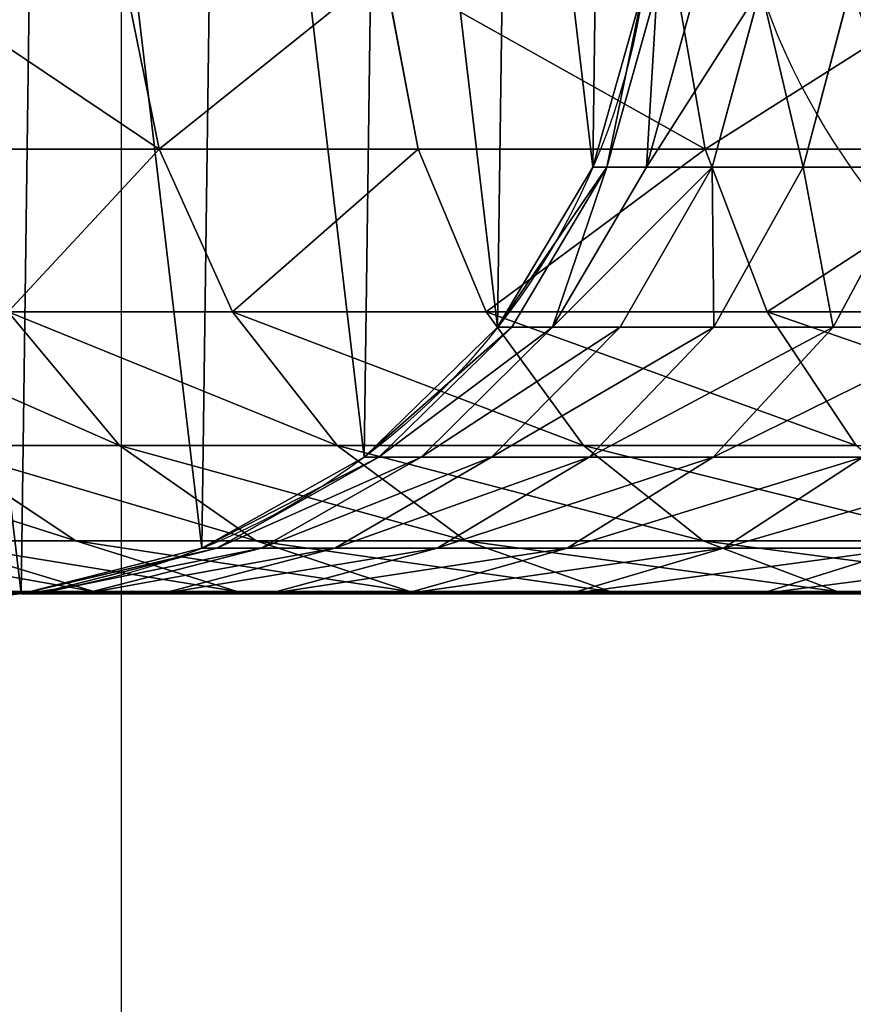
# Model space of a CAD drawing. Units: centimetres. Extents: x -228 to 231, y -169 to 170.
# Drawn here: x -78 to -76, y -3 to 0 of the extents above; entities that cross this region are included whole.
import ezdxf

# ---------------------------------------------------------------- set-up
doc = ezdxf.new("R2010")
doc.units = ezdxf.units.CM
doc.header["$LTSCALE"] = 2.54
doc.layers.get('0').update_dxf_attribs({"true_color": 0xff5454})
doc.layers.add('VP-EQ', color=7, linetype='Continuous', true_color=0x8a3492)

# ---------------------------------------------------------------- blocks, each defined once
blk = doc.blocks.new('Grupuj_13')
at = {"color": 0}
for p, q in [((130.1419, 3.7671, 17.128), (129.4725, 3.7671, 17.8158)), ((130.1419, 3.7671, 17.128), (129.4725, 3.7671, 17.8158)), ((130.3468, 3.7738, 16.0875), (129.7708, 3.7738, 16.7982)), ((130.3468, 3.7738, 16.0875), (129.7708, 3.7738, 16.7982)), ((130.1419, 3.7671, 17.128), (129.7708, 3.7738, 16.7982)), ((130.1419, 3.7671, 17.128), (129.7708, 3.7738, 16.7982)), ((130.3468, 3.7738, 16.0875), (129.9595, 3.652, 15.8018)), ((130.3468, 3.7738, 16.0875), (129.9595, 3.652, 15.8018)), ((130.7463, 3.7671, 16.3823), (130.1419, 3.7671, 17.128)), ((130.7463, 3.7671, 16.3823), (130.1419, 3.7671, 17.128)), ((130.4991, 3.6323, 17.4454), (130.1419, 3.7671, 17.128)), ((130.4991, 3.6323, 17.4454), (130.1419, 3.7671, 17.128)), ((130.856, 3.7738, 15.3275), (130.3468, 3.7738, 16.0875)), ((130.856, 3.7738, 15.3275), (130.3468, 3.7738, 16.0875)), ((130.856, 3.7738, 15.3275), (130.4444, 3.652, 15.0781)), ((130.856, 3.7738, 15.3275), (130.4444, 3.652, 15.0781)), ((131.2805, 3.7671, 15.5849), (130.7463, 3.7671, 16.3823)), ((131.1308, 3.6323, 16.666), (130.7463, 3.7671, 16.3823)), ((131.2805, 3.7671, 15.5849), (130.7463, 3.7671, 16.3823)), ((131.1308, 3.6323, 16.666), (130.7463, 3.7671, 16.3823)), ((131.2805, 3.7671, 15.5849), (130.856, 3.7738, 15.3275)), ((131.2941, 3.7738, 14.5245), (130.856, 3.7738, 15.3275)), ((131.2941, 3.7738, 14.5245), (130.856, 3.7738, 15.3275)), ((131.2805, 3.7671, 15.5849), (130.856, 3.7738, 15.3275)), ((131.2941, 3.7738, 14.5245), (130.8616, 3.652, 14.3134)), ((131.2941, 3.7738, 14.5245), (130.8616, 3.652, 14.3134)), ((131.6576, 3.7738, 13.6851), (131.2077, 3.652, 13.5141)), ((131.6576, 3.7738, 13.6851), (131.2077, 3.652, 13.5141)), ((131.6892, 3.6323, 15.8325), (131.2805, 3.7671, 15.5849)), ((131.7403, 3.7671, 14.7423), (131.2805, 3.7671, 15.5849)), ((131.7403, 3.7671, 14.7423), (131.2805, 3.7671, 15.5849)), ((131.6892, 3.6323, 15.8325), (131.2805, 3.7671, 15.5849)), ((131.6576, 3.7738, 13.6851), (131.2941, 3.7738, 14.5245)), ((131.6576, 3.7738, 13.6851), (131.2941, 3.7738, 14.5245)), ((131.7403, 3.7671, 14.7423), (131.2941, 3.7738, 14.5245)), ((131.7403, 3.7671, 14.7423), (131.2941, 3.7738, 14.5245)), ((131.9435, 3.7738, 12.8161), (131.48, 3.652, 12.6866)), ((131.9435, 3.7738, 12.8161), (131.48, 3.652, 12.6866)), ((131.9435, 3.7738, 12.8161), (131.6576, 3.7738, 13.6851)), ((131.9435, 3.7738, 12.8161), (131.6576, 3.7738, 13.6851)), ((132.1217, 3.7671, 13.8615), (131.6576, 3.7738, 13.6851)), ((132.1217, 3.7671, 13.8615), (131.6576, 3.7738, 13.6851)), ((132.1494, 3.7738, 11.9249), (131.676, 3.652, 11.8379)), ((132.1494, 3.7738, 11.9249), (131.676, 3.652, 11.8379)), ((132.1217, 3.7671, 13.8615), (131.7403, 3.7671, 14.7423)), ((132.1697, 3.6323, 14.9519), (131.7403, 3.7671, 14.7423)), ((132.1217, 3.7671, 13.8615), (131.7403, 3.7671, 14.7423)), ((132.1697, 3.6323, 14.9519), (131.7403, 3.7671, 14.7423)), ((132.2736, 3.7738, 11.0186), (131.7943, 3.652, 10.9749)), ((132.2736, 3.7738, 11.0186), (131.7943, 3.652, 10.9749)), ((132.3154, 3.7738, 10.0997), (131.8346, 3.652, 10.0888)), ((132.3154, 3.7738, 10.0997), (131.8346, 3.652, 10.0888)), ((132.1494, 3.7738, 11.9249), (131.9435, 3.7738, 12.8161)), ((132.1494, 3.7738, 11.9249), (131.9435, 3.7738, 12.8161)), ((132.4217, 3.7671, 12.9497), (131.9435, 3.7738, 12.8161)), ((132.4217, 3.7671, 12.9497), (131.9435, 3.7738, 12.8161)), ((132.4217, 3.7671, 12.9497), (132.1217, 3.7671, 13.8615)), ((132.4217, 3.7671, 12.9497), (132.1217, 3.7671, 13.8615)), ((132.5683, 3.6323, 14.0313), (132.1217, 3.7671, 13.8615)), ((132.5683, 3.6323, 14.0313), (132.1217, 3.7671, 13.8615)), ((132.6377, 3.7671, 12.0145), (132.1494, 3.7738, 11.9249)), ((132.2736, 3.7738, 11.0186), (132.1494, 3.7738, 11.9249)), ((132.2736, 3.7738, 11.0186), (132.1494, 3.7738, 11.9249)), ((132.6377, 3.7671, 12.0145), (132.1494, 3.7738, 11.9249)), ((132.3154, 3.7738, 10.0997), (132.2736, 3.7738, 11.0186)), ((132.7681, 3.7671, 11.0636), (132.2736, 3.7738, 11.0186)), ((132.3154, 3.7738, 10.0997), (132.2736, 3.7738, 11.0186)), ((132.7681, 3.7671, 11.0636), (132.2736, 3.7738, 11.0186)), ((132.3154, 3.7738), (132.3154, 3.7738, 10.0997)), ((132.3154, 3.7738), (132.3154, 3.7738, 10.0997)), ((129.9595, 3.652, 15.8018), (130.4444, 3.652, 15.0781)), ((129.9595, 3.652, 15.8018), (130.4444, 3.652, 15.0781)), ((130.4444, 3.652, 15.0781), (130.0738, 3.4098, 14.8535)), ((130.4444, 3.652, 15.0781), (130.0738, 3.4098, 14.8535)), ((130.4444, 3.652, 15.0781), (130.8616, 3.652, 14.3134)), ((130.4444, 3.652, 15.0781), (130.8616, 3.652, 14.3134)), ((130.8616, 3.652, 14.3134), (130.4722, 3.4098, 14.1234)), ((130.8616, 3.652, 14.3134), (130.4722, 3.4098, 14.1234)), ((131.2077, 3.652, 13.5141), (130.8027, 3.4098, 13.3601)), ((131.2077, 3.652, 13.5141), (130.8027, 3.4098, 13.3601)), ((130.8616, 3.652, 14.3134), (131.2077, 3.652, 13.5141)), ((130.8616, 3.652, 14.3134), (131.2077, 3.652, 13.5141)), ((131.48, 3.652, 12.6866), (131.0626, 3.4098, 12.57)), ((131.48, 3.652, 12.6866), (131.0626, 3.4098, 12.57)), ((131.2077, 3.652, 13.5141), (131.48, 3.652, 12.6866)), ((131.2077, 3.652, 13.5141), (131.48, 3.652, 12.6866)), ((131.676, 3.652, 11.8379), (131.2499, 3.4098, 11.7597)), ((131.676, 3.652, 11.8379), (131.2499, 3.4098, 11.7597)), ((131.7943, 3.652, 10.9749), (131.3628, 3.4098, 10.9356)), ((131.7943, 3.652, 10.9749), (131.3628, 3.4098, 10.9356)), ((131.8346, 3.652, 10.0888), (131.4017, 3.4098, 10.0789)), ((131.8346, 3.652, 10.0888), (131.4017, 3.4098, 10.0789)), ((131.48, 3.652, 12.6866), (131.676, 3.652, 11.8379)), ((131.48, 3.652, 12.6866), (131.676, 3.652, 11.8379)), ((131.676, 3.652, 11.8379), (131.7943, 3.652, 10.9749)), ((131.676, 3.652, 11.8379), (131.7943, 3.652, 10.9749)), ((131.7943, 3.652, 10.9749), (131.8346, 3.652, 10.0888)), ((131.7943, 3.652, 10.9749), (131.8346, 3.652, 10.0888)), ((131.8346, 3.652, 10.0888), (131.8346, 3.652)), ((131.8346, 3.652, 10.0888), (131.8346, 3.652)), ((130.4991, 3.6323, 17.4454), (129.7994, 3.6323, 18.1642)), ((130.4991, 3.6323, 17.4454), (129.7994, 3.6323, 18.1642)), ((131.1308, 3.6323, 16.666), (130.4991, 3.6323, 17.4454)), ((130.818, 3.3785, 17.7287), (130.4991, 3.6323, 17.4454)), ((131.1308, 3.6323, 16.666), (130.4991, 3.6323, 17.4454)), ((130.818, 3.3785, 17.7287), (130.4991, 3.6323, 17.4454)), ((131.4741, 3.3785, 16.9193), (131.1308, 3.6323, 16.666)), ((131.6892, 3.6323, 15.8325), (131.1308, 3.6323, 16.666)), ((131.6892, 3.6323, 15.8325), (131.1308, 3.6323, 16.666)), ((131.4741, 3.3785, 16.9193), (131.1308, 3.6323, 16.666)), ((132.054, 3.3785, 16.0536), (131.6892, 3.6323, 15.8325)), ((132.1697, 3.6323, 14.9519), (131.6892, 3.6323, 15.8325)), ((132.1697, 3.6323, 14.9519), (131.6892, 3.6323, 15.8325)), ((132.054, 3.3785, 16.0536), (131.6892, 3.6323, 15.8325)), ((132.5683, 3.6323, 14.0313), (132.1697, 3.6323, 14.9519)), ((132.5683, 3.6323, 14.0313), (132.1697, 3.6323, 14.9519)), ((132.553, 3.3785, 15.139), (132.1697, 3.6323, 14.9519)), ((132.553, 3.3785, 15.139), (132.1697, 3.6323, 14.9519)), ((130.4722, 3.4098, 14.1234), (130.0738, 3.4098, 14.8535)), ((130.4722, 3.4098, 14.1234), (130.0738, 3.4098, 14.8535)), ((130.4722, 3.4098, 14.1234), (130.1525, 3.0638, 13.9673)), ((130.4722, 3.4098, 14.1234), (130.1525, 3.0638, 13.9673)), ((130.8027, 3.4098, 13.3601), (130.4701, 3.0638, 13.2337)), ((130.8027, 3.4098, 13.3601), (130.4701, 3.0638, 13.2337)), ((130.8027, 3.4098, 13.3601), (130.4722, 3.4098, 14.1234)), ((130.8027, 3.4098, 13.3601), (130.4722, 3.4098, 14.1234)), ((131.0626, 3.4098, 12.57), (130.72, 3.0638, 12.4743)), ((131.0626, 3.4098, 12.57), (130.72, 3.0638, 12.4743)), ((131.0626, 3.4098, 12.57), (130.8027, 3.4098, 13.3601)), ((131.0626, 3.4098, 12.57), (130.8027, 3.4098, 13.3601)), ((131.2499, 3.4098, 11.7597), (130.8999, 3.0638, 11.6954)), ((131.2499, 3.4098, 11.7597), (130.8999, 3.0638, 11.6954)), ((131.3628, 3.4098, 10.9356), (131.0085, 3.0638, 10.9034)), ((131.3628, 3.4098, 10.9356), (131.0085, 3.0638, 10.9034)), ((131.4017, 3.4098, 10.0789), (131.0463, 3.0638, 10.0709)), ((131.4017, 3.4098, 10.0789), (131.0463, 3.0638, 10.0709)), ((131.2499, 3.4098, 11.7597), (131.0626, 3.4098, 12.57)), ((131.2499, 3.4098, 11.7597), (131.0626, 3.4098, 12.57)), ((131.3628, 3.4098, 10.9356), (131.2499, 3.4098, 11.7597)), ((131.3628, 3.4098, 10.9356), (131.2499, 3.4098, 11.7597)), ((131.4017, 3.4098, 10.0789), (131.3628, 3.4098, 10.9356)), ((131.4017, 3.4098, 10.0789), (131.3628, 3.4098, 10.9356)), ((131.4017, 3.4098), (131.4017, 3.4098, 10.0789)), ((131.4017, 3.4098), (131.4017, 3.4098, 10.0789)), ((130.818, 3.3785, 17.7287), (130.0912, 3.3785, 18.4754)), ((130.818, 3.3785, 17.7287), (130.0912, 3.3785, 18.4754)), ((130.3282, 3.0231, 18.7279), (130.0912, 3.3785, 18.4754)), ((130.3282, 3.0231, 18.7279), (130.0912, 3.3785, 18.4754)), ((131.4741, 3.3785, 16.9193), (130.818, 3.3785, 17.7287)), ((131.4741, 3.3785, 16.9193), (130.818, 3.3785, 17.7287)), ((131.0769, 3.0231, 17.9588), (130.818, 3.3785, 17.7287)), ((131.0769, 3.0231, 17.9588), (130.818, 3.3785, 17.7287)), ((131.7527, 3.0231, 17.1249), (131.4741, 3.3785, 16.9193)), ((132.054, 3.3785, 16.0536), (131.4741, 3.3785, 16.9193)), ((132.054, 3.3785, 16.0536), (131.4741, 3.3785, 16.9193)), ((131.7527, 3.0231, 17.1249), (131.4741, 3.3785, 16.9193)), ((132.3502, 3.0231, 16.2331), (132.054, 3.3785, 16.0536)), ((132.553, 3.3785, 15.139), (132.054, 3.3785, 16.0536)), ((132.3502, 3.0231, 16.2331), (132.054, 3.3785, 16.0536)), ((132.553, 3.3785, 15.139), (132.054, 3.3785, 16.0536)), ((130.1525, 3.0638, 13.9673), (129.7696, 3.0638, 14.6691)), ((130.1525, 3.0638, 13.9673), (129.7696, 3.0638, 14.6691)), ((130.1525, 3.0638, 13.9673), (129.9242, 2.6377, 13.8559)), ((130.1525, 3.0638, 13.9673), (129.9242, 2.6377, 13.8559)), ((130.4701, 3.0638, 13.2337), (130.1525, 3.0638, 13.9673)), ((130.4701, 3.0638, 13.2337), (130.1525, 3.0638, 13.9673)), ((130.4701, 3.0638, 13.2337), (130.2327, 2.6377, 13.1434)), ((130.4701, 3.0638, 13.2337), (130.2327, 2.6377, 13.1434)), ((130.72, 3.0638, 12.4743), (130.4701, 3.0638, 13.2337)), ((130.72, 3.0638, 12.4743), (130.4701, 3.0638, 13.2337)), ((130.72, 3.0638, 12.4743), (130.4753, 2.6377, 12.406)), ((130.72, 3.0638, 12.4743), (130.4753, 2.6377, 12.406)), ((130.8999, 3.0638, 11.6954), (130.6501, 2.6377, 11.6495)), ((130.8999, 3.0638, 11.6954), (130.6501, 2.6377, 11.6495)), ((130.8999, 3.0638, 11.6954), (130.72, 3.0638, 12.4743)), ((130.8999, 3.0638, 11.6954), (130.72, 3.0638, 12.4743)), ((131.0085, 3.0638, 10.9034), (130.7555, 2.6377, 10.8803)), ((131.0085, 3.0638, 10.9034), (130.7555, 2.6377, 10.8803)), ((131.0463, 3.0638, 10.0709), (130.7925, 2.6377, 10.0651)), ((131.0463, 3.0638, 10.0709), (130.7925, 2.6377, 10.0651)), ((131.0085, 3.0638, 10.9034), (130.8999, 3.0638, 11.6954)), ((131.0085, 3.0638, 10.9034), (130.8999, 3.0638, 11.6954)), ((131.0463, 3.0638, 10.0709), (131.0085, 3.0638, 10.9034)), ((131.0463, 3.0638, 10.0709), (131.0085, 3.0638, 10.9034)), ((131.0463, 3.0638), (131.0463, 3.0638, 10.0709)), ((131.0463, 3.0638), (131.0463, 3.0638, 10.0709)), ((130.3282, 3.0231, 18.7279), (129.5128, 3.0231, 19.426)), ((130.3282, 3.0231, 18.7279), (129.5128, 3.0231, 19.426)), ((131.0769, 3.0231, 17.9588), (130.3282, 3.0231, 18.7279)), ((130.494, 2.5902, 18.9047), (130.3282, 3.0231, 18.7279)), ((131.0769, 3.0231, 17.9588), (130.3282, 3.0231, 18.7279)), ((130.494, 2.5902, 18.9047), (130.3282, 3.0231, 18.7279)), ((131.7527, 3.0231, 17.1249), (131.0769, 3.0231, 17.9588)), ((131.7527, 3.0231, 17.1249), (131.0769, 3.0231, 17.9588)), ((131.2581, 2.5902, 18.1198), (131.0769, 3.0231, 17.9588)), ((131.2581, 2.5902, 18.1198), (131.0769, 3.0231, 17.9588)), ((131.9478, 2.5902, 17.2688), (131.7527, 3.0231, 17.1249)), ((132.3502, 3.0231, 16.2331), (131.7527, 3.0231, 17.1249)), ((132.3502, 3.0231, 16.2331), (131.7527, 3.0231, 17.1249)), ((131.9478, 2.5902, 17.2688), (131.7527, 3.0231, 17.1249)), ((130.2327, 2.6377, 13.1434), (129.9242, 2.6377, 13.8559)), ((130.2327, 2.6377, 13.1434), (129.9242, 2.6377, 13.8559)), ((130.2327, 2.6377, 13.1434), (130.1065, 2.1603, 13.0955)), ((130.2327, 2.6377, 13.1434), (130.1065, 2.1603, 13.0955)), ((130.4753, 2.6377, 12.406), (130.2327, 2.6377, 13.1434)), ((130.4753, 2.6377, 12.406), (130.2327, 2.6377, 13.1434)), ((130.4753, 2.6377, 12.406), (130.3453, 2.1603, 12.3696)), ((130.4753, 2.6377, 12.406), (130.3453, 2.1603, 12.3696)), ((130.6501, 2.6377, 11.6495), (130.4753, 2.6377, 12.406)), ((130.6501, 2.6377, 11.6495), (130.4753, 2.6377, 12.406)), ((130.6501, 2.6377, 11.6495), (130.5173, 2.1603, 11.6251)), ((130.6501, 2.6377, 11.6495), (130.5173, 2.1603, 11.6251)), ((130.7555, 2.6377, 10.8803), (130.6211, 2.1603, 10.8681)), ((130.7555, 2.6377, 10.8803), (130.6211, 2.1603, 10.8681)), ((130.7555, 2.6377, 10.8803), (130.6501, 2.6377, 11.6495)), ((130.7555, 2.6377, 10.8803), (130.6501, 2.6377, 11.6495)), ((130.7925, 2.6377, 10.0651), (130.6577, 2.1603, 10.062)), ((130.7925, 2.6377, 10.0651), (130.6577, 2.1603, 10.062)), ((130.7925, 2.6377, 10.0651), (130.7555, 2.6377, 10.8803)), ((130.7925, 2.6377, 10.0651), (130.7555, 2.6377, 10.8803)), ((130.7925, 2.6377), (130.7925, 2.6377, 10.0651)), ((130.7925, 2.6377), (130.7925, 2.6377, 10.0651)), ((130.494, 2.5902, 18.9047), (129.662, 2.5902, 19.6171)), ((130.494, 2.5902, 18.9047), (129.662, 2.5902, 19.6171)), ((131.2581, 2.5902, 18.1198), (130.494, 2.5902, 18.9047)), ((131.2581, 2.5902, 18.1198), (130.494, 2.5902, 18.9047)), ((130.5775, 2.1095, 18.9937), (130.494, 2.5902, 18.9047)), ((130.5775, 2.1095, 18.9937), (130.494, 2.5902, 18.9047)), ((131.9478, 2.5902, 17.2688), (131.2581, 2.5902, 18.1198)), ((131.3493, 2.1095, 18.2009), (131.2581, 2.5902, 18.1198)), ((131.9478, 2.5902, 17.2688), (131.2581, 2.5902, 18.1198)), ((131.3493, 2.1095, 18.2009), (131.2581, 2.5902, 18.1198)), ((132.046, 2.1095, 17.3413), (131.9478, 2.5902, 17.2688)), ((132.5575, 2.5902, 16.3588), (131.9478, 2.5902, 17.2688)), ((132.046, 2.1095, 17.3413), (131.9478, 2.5902, 17.2688)), ((132.5575, 2.5902, 16.3588), (131.9478, 2.5902, 17.2688))]:
    blk.add_line(p, q, dxfattribs=at)
at = {"color": 250, "true_color": 0x434343}
blk.add_circle((132.5379, 1.8869), 1.9, dxfattribs=at)
blk.add_circle((132.5379, 1.8869), 1.9, dxfattribs=at)
blk.add_circle((132.5379, 1.8869), 1.9, dxfattribs=at)
blk.add_circle((132.5379, 1.8869), 1.9, dxfattribs=at)
blk.add_circle((132.5379, 1.8869), 1.9, dxfattribs=at)
blk.add_circle((132.5379, 1.8869), 1.9, dxfattribs=at)
blk.add_circle((132.5379, 1.8869), 1.9, dxfattribs=at)
blk.add_circle((132.5379, 1.8869), 1.9, dxfattribs=at)
blk.add_circle((132.5379, 1.8869), 1.9, dxfattribs=at)
blk.add_circle((132.5379, 1.8869), 1.9, dxfattribs=at)
blk.add_circle((132.5379, 1.8869), 1.9, dxfattribs=at)
blk.add_circle((132.5379, 1.8869), 1.9, dxfattribs=at)
blk.add_circle((132.5379, 1.8869), 1.9, dxfattribs=at)
blk.add_circle((132.5379, 1.8869), 1.9, dxfattribs=at)
blk.add_circle((132.5379, 1.8869), 1.9, dxfattribs=at)
blk.add_circle((132.5379, 1.8869), 1.9, dxfattribs=at)
blk.add_circle((132.5379, 1.8869), 1.9, dxfattribs=at)
blk.add_circle((132.5379, 1.8869), 1.9, dxfattribs=at)
blk.add_circle((132.5379, 1.8869), 1.9, dxfattribs=at)
blk.add_circle((132.5379, 1.8869), 1.9, dxfattribs=at)
blk.add_circle((132.5379, 1.8869), 1.9, dxfattribs=at)
blk.add_circle((132.5379, 1.8869), 1.9, dxfattribs=at)
blk.add_circle((132.5379, 1.8869), 1.9, dxfattribs=at)
blk.add_circle((132.5379, 1.8869), 1.9, dxfattribs=at)
blk.add_circle((132.5379, 1.8869), 1.9, dxfattribs=at)
mesh = blk.add_polyface(dxfattribs=at)
corners = [(129.1328, 3.7738, 17.4537), (130.1419, 3.7671, 17.128), (129.7708, 3.7738, 16.7982), (129.4725, 3.7671, 17.8158), (128.4379, 3.7738, 18.0486), (128.7434, 3.7671, 18.44)]
mesh.append_faces([[corners[k] for k in face] for face in [(0, 1, 2), (3, 4, 5)]], dxfattribs={"vtx0": -1, "color": 250})
mesh.append_faces([[corners[k] for k in face] for face in [(1, 0, 3)]], dxfattribs={"vtx0": -1, "vtx1": -1, "color": 250})
mesh.append_faces([[corners[k] for k in face] for face in [(3, 0, 4)]], dxfattribs={"vtx0": -1, "vtx2": -1, "color": 250})
mesh = blk.add_polyface(dxfattribs=at)
corners = [(129.4111, 3.652, 16.4785), (130.3468, 3.7738, 16.0875), (129.9595, 3.652, 15.8018), (129.7708, 3.7738, 16.7982)]
mesh.append_faces([[corners[k] for k in face] for face in [(0, 1, 2), (1, 0, 3)]], dxfattribs={"vtx0": -1, "color": 250})
mesh = blk.add_polyface(dxfattribs=at)
corners = [(129.4725, 3.7671, 17.8158), (130.4991, 3.6323, 17.4454), (130.1419, 3.7671, 17.128), (129.7994, 3.6323, 18.1642)]
mesh.append_faces([[corners[k] for k in face] for face in [(0, 1, 2), (1, 0, 3)]], dxfattribs={"vtx0": -1, "color": 250})
mesh = blk.add_polyface(dxfattribs=at)
corners = [(130.3468, 3.7738, 16.0875), (131.2805, 3.7671, 15.5849), (130.856, 3.7738, 15.3275), (130.7463, 3.7671, 16.3823), (129.7708, 3.7738, 16.7982), (130.1419, 3.7671, 17.128)]
mesh.append_faces([[corners[k] for k in face] for face in [(0, 1, 2), (3, 4, 5)]], dxfattribs={"vtx0": -1, "color": 250})
mesh.append_faces([[corners[k] for k in face] for face in [(1, 0, 3)]], dxfattribs={"vtx0": -1, "vtx1": -1, "color": 250})
mesh.append_faces([[corners[k] for k in face] for face in [(3, 0, 4)]], dxfattribs={"vtx0": -1, "vtx2": -1, "color": 250})
mesh = blk.add_polyface(dxfattribs=at)
corners = [(129.9595, 3.652, 15.8018), (130.856, 3.7738, 15.3275), (130.4444, 3.652, 15.0781), (130.3468, 3.7738, 16.0875)]
mesh.append_faces([[corners[k] for k in face] for face in [(0, 1, 2), (1, 0, 3)]], dxfattribs={"vtx0": -1, "color": 250})
mesh = blk.add_polyface(dxfattribs=at)
corners = [(130.1419, 3.7671, 17.128), (131.1308, 3.6323, 16.666), (130.7463, 3.7671, 16.3823), (130.4991, 3.6323, 17.4454)]
mesh.append_faces([[corners[k] for k in face] for face in [(0, 1, 2), (1, 0, 3)]], dxfattribs={"vtx0": -1, "color": 250})
mesh = blk.add_polyface(dxfattribs=at)
corners = [(130.4444, 3.652, 15.0781), (131.2941, 3.7738, 14.5245), (130.8616, 3.652, 14.3134), (130.856, 3.7738, 15.3275)]
mesh.append_faces([[corners[k] for k in face] for face in [(0, 1, 2), (1, 0, 3)]], dxfattribs={"vtx0": -1, "color": 250})
mesh = blk.add_polyface(dxfattribs=at)
corners = [(130.7729, 1.1836), (130.6577, 2.1603), (130.651, 1.6644), (130.7925, 2.6377), (131.0151, 0.7507), (131.0463, 3.0638), (131.361, 0.3953), (131.4017, 3.4098), (131.7872, 0.1415), (131.8346, 3.652), (132.2645, 0.0067), (132.3154, 3.7738), (132.7605, 0), (132.8113, 3.7671), (133.2412, 0.1219), (133.2887, 3.6323), (133.6741, 0.3641), (133.7148, 3.3785), (134.0295, 0.71), (134.0608, 3.0231), (134.2833, 1.1362), (134.303, 2.5902), (134.4181, 1.6135), (134.4248, 2.1095)]
mesh.append_faces([[corners[k] for k in face] for face in [(0, 1, 2), (21, 22, 23)]], dxfattribs={"vtx0": -1, "color": 250})
mesh.append_faces([[corners[k] for k in face] for face in [(1, 0, 3), (3, 4, 5), (5, 6, 7), (7, 8, 9), (9, 10, 11), (11, 12, 13), (13, 14, 15), (15, 16, 17), (17, 18, 19), (19, 20, 21)]], dxfattribs={"vtx0": -1, "vtx1": -1, "color": 250})
mesh.append_faces([[corners[k] for k in face] for face in [(3, 0, 4), (5, 4, 6), (7, 6, 8), (9, 8, 10), (11, 10, 12), (13, 12, 14), (15, 14, 16), (17, 16, 18), (19, 18, 20), (21, 20, 22)]], dxfattribs={"vtx0": -1, "vtx2": -1, "color": 250})
mesh = blk.add_polyface(dxfattribs=at)
corners = [(130.7463, 3.7671, 16.3823), (131.6892, 3.6323, 15.8325), (131.2805, 3.7671, 15.5849), (131.1308, 3.6323, 16.666)]
mesh.append_faces([[corners[k] for k in face] for face in [(0, 1, 2), (1, 0, 3)]], dxfattribs={"vtx0": -1, "color": 250})
mesh = blk.add_polyface(dxfattribs=at)
corners = [(130.856, 3.7738, 15.3275), (131.7403, 3.7671, 14.7423), (131.2941, 3.7738, 14.5245), (131.2805, 3.7671, 15.5849)]
mesh.append_faces([[corners[k] for k in face] for face in [(0, 1, 2), (1, 0, 3)]], dxfattribs={"vtx0": -1, "color": 250})
mesh = blk.add_polyface(dxfattribs=at)
corners = [(130.8616, 3.652, 14.3134), (131.6576, 3.7738, 13.6851), (131.2077, 3.652, 13.5141), (131.2941, 3.7738, 14.5245)]
mesh.append_faces([[corners[k] for k in face] for face in [(0, 1, 2), (1, 0, 3)]], dxfattribs={"vtx0": -1, "color": 250})
mesh = blk.add_polyface(dxfattribs=at)
corners = [(131.2077, 3.652, 13.5141), (131.9435, 3.7738, 12.8161), (131.48, 3.652, 12.6866), (131.6576, 3.7738, 13.6851)]
mesh.append_faces([[corners[k] for k in face] for face in [(0, 1, 2), (1, 0, 3)]], dxfattribs={"vtx0": -1, "color": 250})
mesh = blk.add_polyface(dxfattribs=at)
corners = [(131.2805, 3.7671, 15.5849), (132.1697, 3.6323, 14.9519), (131.7403, 3.7671, 14.7423), (131.6892, 3.6323, 15.8325)]
mesh.append_faces([[corners[k] for k in face] for face in [(0, 1, 2), (1, 0, 3)]], dxfattribs={"vtx0": -1, "color": 250})
mesh = blk.add_polyface(dxfattribs=at)
corners = [(131.2941, 3.7738, 14.5245), (132.1217, 3.7671, 13.8615), (131.6576, 3.7738, 13.6851), (131.7403, 3.7671, 14.7423)]
mesh.append_faces([[corners[k] for k in face] for face in [(0, 1, 2), (1, 0, 3)]], dxfattribs={"vtx0": -1, "color": 250})
mesh = blk.add_polyface(dxfattribs=at)
corners = [(131.48, 3.652, 12.6866), (132.1494, 3.7738, 11.9249), (131.676, 3.652, 11.8379), (131.9435, 3.7738, 12.8161)]
mesh.append_faces([[corners[k] for k in face] for face in [(0, 1, 2), (1, 0, 3)]], dxfattribs={"vtx0": -1, "color": 250})
mesh = blk.add_polyface(dxfattribs=at)
corners = [(131.6576, 3.7738, 13.6851), (132.4217, 3.7671, 12.9497), (131.9435, 3.7738, 12.8161), (132.1217, 3.7671, 13.8615)]
mesh.append_faces([[corners[k] for k in face] for face in [(0, 1, 2), (1, 0, 3)]], dxfattribs={"vtx0": -1, "color": 250})
mesh = blk.add_polyface(dxfattribs=at)
corners = [(131.676, 3.652, 11.8379), (132.2736, 3.7738, 11.0186), (131.7943, 3.652, 10.9749), (132.1494, 3.7738, 11.9249)]
mesh.append_faces([[corners[k] for k in face] for face in [(0, 1, 2), (1, 0, 3)]], dxfattribs={"vtx0": -1, "color": 250})
mesh = blk.add_polyface(dxfattribs=at)
corners = [(131.7403, 3.7671, 14.7423), (132.5683, 3.6323, 14.0313), (132.1217, 3.7671, 13.8615), (132.1697, 3.6323, 14.9519)]
mesh.append_faces([[corners[k] for k in face] for face in [(0, 1, 2), (1, 0, 3)]], dxfattribs={"vtx0": -1, "color": 250})
mesh = blk.add_polyface(dxfattribs=at)
corners = [(131.7943, 3.652, 10.9749), (132.3154, 3.7738, 10.0997), (131.8346, 3.652, 10.0888), (132.2736, 3.7738, 11.0186)]
mesh.append_faces([[corners[k] for k in face] for face in [(0, 1, 2), (1, 0, 3)]], dxfattribs={"vtx0": -1, "color": 250})
mesh = blk.add_polyface(dxfattribs=at)
corners = [(131.8346, 3.652, 10.0888), (132.3154, 3.7738), (131.8346, 3.652), (132.3154, 3.7738, 10.0997)]
mesh.append_faces([[corners[k] for k in face] for face in [(0, 1, 2), (1, 0, 3)]], dxfattribs={"vtx0": -1, "color": 250})
mesh = blk.add_polyface(dxfattribs=at)
corners = [(131.9435, 3.7738, 12.8161), (132.6377, 3.7671, 12.0145), (132.1494, 3.7738, 11.9249), (132.4217, 3.7671, 12.9497)]
mesh.append_faces([[corners[k] for k in face] for face in [(0, 1, 2), (1, 0, 3)]], dxfattribs={"vtx0": -1, "color": 250})
mesh = blk.add_polyface(dxfattribs=at)
corners = [(132.1217, 3.7671, 13.8615), (132.8819, 3.6323, 13.0783), (132.4217, 3.7671, 12.9497), (132.5683, 3.6323, 14.0313)]
mesh.append_faces([[corners[k] for k in face] for face in [(0, 1, 2), (1, 0, 3)]], dxfattribs={"vtx0": -1, "color": 250})
mesh = blk.add_polyface(dxfattribs=at)
corners = [(132.1494, 3.7738, 11.9249), (132.7681, 3.7671, 11.0636), (132.2736, 3.7738, 11.0186), (132.6377, 3.7671, 12.0145)]
mesh.append_faces([[corners[k] for k in face] for face in [(0, 1, 2), (1, 0, 3)]], dxfattribs={"vtx0": -1, "color": 250})
mesh = blk.add_polyface(dxfattribs=at)
corners = [(132.3154, 3.7738), (132.8113, 3.7671, 10.1109), (132.8113, 3.7671), (132.3154, 3.7738, 10.0997), (132.2736, 3.7738, 11.0186), (132.7681, 3.7671, 11.0636)]
mesh.append_faces([[corners[k] for k in face] for face in [(0, 1, 2), (1, 4, 5)]], dxfattribs={"vtx0": -1, "color": 250})
mesh.append_faces([[corners[k] for k in face] for face in [(1, 0, 3), (1, 3, 4)]], dxfattribs={"vtx0": -1, "vtx2": -1, "color": 250})
mesh = blk.add_polyface(dxfattribs=at)
corners = [(129.6109, 3.4098, 15.5445), (130.4444, 3.652, 15.0781), (130.0738, 3.4098, 14.8535), (129.9595, 3.652, 15.8018)]
mesh.append_faces([[corners[k] for k in face] for face in [(0, 1, 2), (1, 0, 3)]], dxfattribs={"vtx0": -1, "color": 250})
mesh = blk.add_polyface(dxfattribs=at)
corners = [(130.0738, 3.4098, 14.8535), (130.8616, 3.652, 14.3134), (130.4722, 3.4098, 14.1234), (130.4444, 3.652, 15.0781)]
mesh.append_faces([[corners[k] for k in face] for face in [(0, 1, 2), (1, 0, 3)]], dxfattribs={"vtx0": -1, "color": 250})
mesh = blk.add_polyface(dxfattribs=at)
corners = [(130.4722, 3.4098, 14.1234), (131.2077, 3.652, 13.5141), (130.8027, 3.4098, 13.3601), (130.8616, 3.652, 14.3134)]
mesh.append_faces([[corners[k] for k in face] for face in [(0, 1, 2), (1, 0, 3)]], dxfattribs={"vtx0": -1, "color": 250})
mesh = blk.add_polyface(dxfattribs=at)
corners = [(130.8027, 3.4098, 13.3601), (131.48, 3.652, 12.6866), (131.0626, 3.4098, 12.57), (131.2077, 3.652, 13.5141)]
mesh.append_faces([[corners[k] for k in face] for face in [(0, 1, 2), (1, 0, 3)]], dxfattribs={"vtx0": -1, "color": 250})
mesh = blk.add_polyface(dxfattribs=at)
corners = [(131.0626, 3.4098, 12.57), (131.676, 3.652, 11.8379), (131.2499, 3.4098, 11.7597), (131.48, 3.652, 12.6866)]
mesh.append_faces([[corners[k] for k in face] for face in [(0, 1, 2), (1, 0, 3)]], dxfattribs={"vtx0": -1, "color": 250})
mesh = blk.add_polyface(dxfattribs=at)
corners = [(131.2499, 3.4098, 11.7597), (131.7943, 3.652, 10.9749), (131.3628, 3.4098, 10.9356), (131.676, 3.652, 11.8379)]
mesh.append_faces([[corners[k] for k in face] for face in [(0, 1, 2), (1, 0, 3)]], dxfattribs={"vtx0": -1, "color": 250})
mesh = blk.add_polyface(dxfattribs=at)
corners = [(131.3628, 3.4098, 10.9356), (131.8346, 3.652, 10.0888), (131.4017, 3.4098, 10.0789), (131.7943, 3.652, 10.9749)]
mesh.append_faces([[corners[k] for k in face] for face in [(0, 1, 2), (1, 0, 3)]], dxfattribs={"vtx0": -1, "color": 250})
mesh = blk.add_polyface(dxfattribs=at)
corners = [(131.4017, 3.4098), (131.8346, 3.652, 10.0888), (131.8346, 3.652), (131.4017, 3.4098, 10.0789)]
mesh.append_faces([[corners[k] for k in face] for face in [(0, 1, 2), (1, 0, 3)]], dxfattribs={"vtx0": -1, "color": 250})
mesh = blk.add_polyface(dxfattribs=at)
corners = [(129.7994, 3.6323, 18.1642), (130.818, 3.3785, 17.7287), (130.4991, 3.6323, 17.4454), (130.0912, 3.3785, 18.4754)]
mesh.append_faces([[corners[k] for k in face] for face in [(0, 1, 2), (1, 0, 3)]], dxfattribs={"vtx0": -1, "color": 250})
mesh = blk.add_polyface(dxfattribs=at)
corners = [(130.4991, 3.6323, 17.4454), (131.4741, 3.3785, 16.9193), (131.1308, 3.6323, 16.666), (130.818, 3.3785, 17.7287)]
mesh.append_faces([[corners[k] for k in face] for face in [(0, 1, 2), (1, 0, 3)]], dxfattribs={"vtx0": -1, "color": 250})
mesh = blk.add_polyface(dxfattribs=at)
corners = [(131.1308, 3.6323, 16.666), (132.054, 3.3785, 16.0536), (131.6892, 3.6323, 15.8325), (131.4741, 3.3785, 16.9193)]
mesh.append_faces([[corners[k] for k in face] for face in [(0, 1, 2), (1, 0, 3)]], dxfattribs={"vtx0": -1, "color": 250})
mesh = blk.add_polyface(dxfattribs=at)
corners = [(131.6892, 3.6323, 15.8325), (132.553, 3.3785, 15.139), (132.1697, 3.6323, 14.9519), (132.054, 3.3785, 16.0536)]
mesh.append_faces([[corners[k] for k in face] for face in [(0, 1, 2), (1, 0, 3)]], dxfattribs={"vtx0": -1, "color": 250})
mesh = blk.add_polyface(dxfattribs=at)
corners = [(132.1697, 3.6323, 14.9519), (132.9671, 3.3785, 14.1828), (132.5683, 3.6323, 14.0313), (132.553, 3.3785, 15.139)]
mesh.append_faces([[corners[k] for k in face] for face in [(0, 1, 2), (1, 0, 3)]], dxfattribs={"vtx0": -1, "color": 250})
mesh = blk.add_polyface(dxfattribs=at)
corners = [(129.7696, 3.0638, 14.6691), (130.4722, 3.4098, 14.1234), (130.1525, 3.0638, 13.9673), (130.0738, 3.4098, 14.8535)]
mesh.append_faces([[corners[k] for k in face] for face in [(0, 1, 2), (1, 0, 3)]], dxfattribs={"vtx0": -1, "color": 250})
mesh = blk.add_polyface(dxfattribs=at)
corners = [(130.1525, 3.0638, 13.9673), (130.8027, 3.4098, 13.3601), (130.4701, 3.0638, 13.2337), (130.4722, 3.4098, 14.1234)]
mesh.append_faces([[corners[k] for k in face] for face in [(0, 1, 2), (1, 0, 3)]], dxfattribs={"vtx0": -1, "color": 250})
mesh = blk.add_polyface(dxfattribs=at)
corners = [(130.4701, 3.0638, 13.2337), (131.0626, 3.4098, 12.57), (130.72, 3.0638, 12.4743), (130.8027, 3.4098, 13.3601)]
mesh.append_faces([[corners[k] for k in face] for face in [(0, 1, 2), (1, 0, 3)]], dxfattribs={"vtx0": -1, "color": 250})
mesh = blk.add_polyface(dxfattribs=at)
corners = [(130.72, 3.0638, 12.4743), (131.2499, 3.4098, 11.7597), (130.8999, 3.0638, 11.6954), (131.0626, 3.4098, 12.57)]
mesh.append_faces([[corners[k] for k in face] for face in [(0, 1, 2), (1, 0, 3)]], dxfattribs={"vtx0": -1, "color": 250})
mesh = blk.add_polyface(dxfattribs=at)
corners = [(130.8999, 3.0638, 11.6954), (131.3628, 3.4098, 10.9356), (131.0085, 3.0638, 10.9034), (131.2499, 3.4098, 11.7597)]
mesh.append_faces([[corners[k] for k in face] for face in [(0, 1, 2), (1, 0, 3)]], dxfattribs={"vtx0": -1, "color": 250})
mesh = blk.add_polyface(dxfattribs=at)
corners = [(131.0085, 3.0638, 10.9034), (131.4017, 3.4098, 10.0789), (131.0463, 3.0638, 10.0709), (131.3628, 3.4098, 10.9356)]
mesh.append_faces([[corners[k] for k in face] for face in [(0, 1, 2), (1, 0, 3)]], dxfattribs={"vtx0": -1, "color": 250})
mesh = blk.add_polyface(dxfattribs=at)
corners = [(131.0463, 3.0638), (131.4017, 3.4098, 10.0789), (131.4017, 3.4098), (131.0463, 3.0638, 10.0709)]
mesh.append_faces([[corners[k] for k in face] for face in [(0, 1, 2), (1, 0, 3)]], dxfattribs={"vtx0": -1, "color": 250})
mesh = blk.add_polyface(dxfattribs=at)
corners = [(129.2998, 3.3785, 19.153), (130.3282, 3.0231, 18.7279), (130.0912, 3.3785, 18.4754), (129.5128, 3.0231, 19.426)]
mesh.append_faces([[corners[k] for k in face] for face in [(0, 1, 2), (1, 0, 3)]], dxfattribs={"vtx0": -1, "color": 250})
mesh = blk.add_polyface(dxfattribs=at)
corners = [(130.0912, 3.3785, 18.4754), (131.0769, 3.0231, 17.9588), (130.818, 3.3785, 17.7287), (130.3282, 3.0231, 18.7279)]
mesh.append_faces([[corners[k] for k in face] for face in [(0, 1, 2), (1, 0, 3)]], dxfattribs={"vtx0": -1, "color": 250})
mesh = blk.add_polyface(dxfattribs=at)
corners = [(130.818, 3.3785, 17.7287), (131.7527, 3.0231, 17.1249), (131.4741, 3.3785, 16.9193), (131.0769, 3.0231, 17.9588)]
mesh.append_faces([[corners[k] for k in face] for face in [(0, 1, 2), (1, 0, 3)]], dxfattribs={"vtx0": -1, "color": 250})
mesh = blk.add_polyface(dxfattribs=at)
corners = [(131.4741, 3.3785, 16.9193), (132.3502, 3.0231, 16.2331), (132.054, 3.3785, 16.0536), (131.7527, 3.0231, 17.1249)]
mesh.append_faces([[corners[k] for k in face] for face in [(0, 1, 2), (1, 0, 3)]], dxfattribs={"vtx0": -1, "color": 250})
mesh = blk.add_polyface(dxfattribs=at)
corners = [(132.054, 3.3785, 16.0536), (132.8643, 3.0231, 15.2909), (132.553, 3.3785, 15.139), (132.3502, 3.0231, 16.2331)]
mesh.append_faces([[corners[k] for k in face] for face in [(0, 1, 2), (1, 0, 3)]], dxfattribs={"vtx0": -1, "color": 250})
mesh = blk.add_polyface(dxfattribs=at)
corners = [(129.7696, 3.0638, 14.6691), (129.9242, 2.6377, 13.8559), (129.5523, 2.6377, 14.5374), (130.1525, 3.0638, 13.9673)]
mesh.append_faces([[corners[k] for k in face] for face in [(0, 1, 2), (1, 0, 3)]], dxfattribs={"vtx0": -1, "color": 250})
mesh = blk.add_polyface(dxfattribs=at)
corners = [(130.1525, 3.0638, 13.9673), (130.2327, 2.6377, 13.1434), (129.9242, 2.6377, 13.8559), (130.4701, 3.0638, 13.2337)]
mesh.append_faces([[corners[k] for k in face] for face in [(0, 1, 2), (1, 0, 3)]], dxfattribs={"vtx0": -1, "color": 250})
mesh = blk.add_polyface(dxfattribs=at)
corners = [(130.4701, 3.0638, 13.2337), (130.4753, 2.6377, 12.406), (130.2327, 2.6377, 13.1434), (130.72, 3.0638, 12.4743)]
mesh.append_faces([[corners[k] for k in face] for face in [(0, 1, 2), (1, 0, 3)]], dxfattribs={"vtx0": -1, "color": 250})
mesh = blk.add_polyface(dxfattribs=at)
corners = [(130.4753, 2.6377, 12.406), (130.8999, 3.0638, 11.6954), (130.6501, 2.6377, 11.6495), (130.72, 3.0638, 12.4743)]
mesh.append_faces([[corners[k] for k in face] for face in [(0, 1, 2), (1, 0, 3)]], dxfattribs={"vtx0": -1, "color": 250})
mesh = blk.add_polyface(dxfattribs=at)
corners = [(130.8999, 3.0638, 11.6954), (130.7555, 2.6377, 10.8803), (130.6501, 2.6377, 11.6495), (131.0085, 3.0638, 10.9034)]
mesh.append_faces([[corners[k] for k in face] for face in [(0, 1, 2), (1, 0, 3)]], dxfattribs={"vtx0": -1, "color": 250})
mesh = blk.add_polyface(dxfattribs=at)
corners = [(130.7555, 2.6377, 10.8803), (131.0463, 3.0638, 10.0709), (130.7925, 2.6377, 10.0651), (131.0085, 3.0638, 10.9034)]
mesh.append_faces([[corners[k] for k in face] for face in [(0, 1, 2), (1, 0, 3)]], dxfattribs={"vtx0": -1, "color": 250})
mesh = blk.add_polyface(dxfattribs=at)
corners = [(131.0463, 3.0638, 10.0709), (130.7925, 2.6377), (130.7925, 2.6377, 10.0651), (131.0463, 3.0638)]
mesh.append_faces([[corners[k] for k in face] for face in [(0, 1, 2), (1, 0, 3)]], dxfattribs={"vtx0": -1, "color": 250})
mesh = blk.add_polyface(dxfattribs=at)
corners = [(129.662, 2.5902, 19.6171), (130.3282, 3.0231, 18.7279), (129.5128, 3.0231, 19.426), (130.494, 2.5902, 18.9047)]
mesh.append_faces([[corners[k] for k in face] for face in [(0, 1, 2), (1, 0, 3)]], dxfattribs={"vtx0": -1, "color": 250})
mesh = blk.add_polyface(dxfattribs=at)
corners = [(131.0769, 3.0231, 17.9588), (130.494, 2.5902, 18.9047), (131.2581, 2.5902, 18.1198), (130.3282, 3.0231, 18.7279)]
mesh.append_faces([[corners[k] for k in face] for face in [(0, 1, 2), (1, 0, 3)]], dxfattribs={"vtx0": -1, "color": 250})
mesh = blk.add_polyface(dxfattribs=at)
corners = [(131.7527, 3.0231, 17.1249), (131.2581, 2.5902, 18.1198), (131.9478, 2.5902, 17.2688), (131.0769, 3.0231, 17.9588)]
mesh.append_faces([[corners[k] for k in face] for face in [(0, 1, 2), (1, 0, 3)]], dxfattribs={"vtx0": -1, "color": 250})
mesh = blk.add_polyface(dxfattribs=at)
corners = [(132.3502, 3.0231, 16.2331), (131.9478, 2.5902, 17.2688), (132.5575, 2.5902, 16.3588), (131.7527, 3.0231, 17.1249)]
mesh.append_faces([[corners[k] for k in face] for face in [(0, 1, 2), (1, 0, 3)]], dxfattribs={"vtx0": -1, "color": 250})
mesh = blk.add_polyface(dxfattribs=at)
corners = [(129.9242, 2.6377, 13.8559), (130.1065, 2.1603, 13.0955), (129.8029, 2.1603, 13.7967), (130.2327, 2.6377, 13.1434)]
mesh.append_faces([[corners[k] for k in face] for face in [(0, 1, 2), (1, 0, 3)]], dxfattribs={"vtx0": -1, "color": 250})
mesh = blk.add_polyface(dxfattribs=at)
corners = [(130.2327, 2.6377, 13.1434), (130.3453, 2.1603, 12.3696), (130.1065, 2.1603, 13.0955), (130.4753, 2.6377, 12.406)]
mesh.append_faces([[corners[k] for k in face] for face in [(0, 1, 2), (1, 0, 3)]], dxfattribs={"vtx0": -1, "color": 250})
mesh = blk.add_polyface(dxfattribs=at)
corners = [(130.3453, 2.1603, 12.3696), (130.6501, 2.6377, 11.6495), (130.5173, 2.1603, 11.6251), (130.4753, 2.6377, 12.406)]
mesh.append_faces([[corners[k] for k in face] for face in [(0, 1, 2), (1, 0, 3)]], dxfattribs={"vtx0": -1, "color": 250})
mesh = blk.add_polyface(dxfattribs=at)
corners = [(130.6501, 2.6377, 11.6495), (130.6211, 2.1603, 10.8681), (130.5173, 2.1603, 11.6251), (130.7555, 2.6377, 10.8803)]
mesh.append_faces([[corners[k] for k in face] for face in [(0, 1, 2), (1, 0, 3)]], dxfattribs={"vtx0": -1, "color": 250})
mesh = blk.add_polyface(dxfattribs=at)
corners = [(130.7555, 2.6377, 10.8803), (130.6577, 2.1603, 10.062), (130.6211, 2.1603, 10.8681), (130.7925, 2.6377, 10.0651)]
mesh.append_faces([[corners[k] for k in face] for face in [(0, 1, 2), (1, 0, 3)]], dxfattribs={"vtx0": -1, "color": 250})
mesh = blk.add_polyface(dxfattribs=at)
corners = [(130.6577, 2.1603, 10.062), (130.7925, 2.6377), (130.6577, 2.1603), (130.7925, 2.6377, 10.0651)]
mesh.append_faces([[corners[k] for k in face] for face in [(0, 1, 2), (1, 0, 3)]], dxfattribs={"vtx0": -1, "color": 250})
mesh = blk.add_polyface(dxfattribs=at)
corners = [(129.737, 2.1095, 19.7133), (130.494, 2.5902, 18.9047), (129.662, 2.5902, 19.6171), (130.5775, 2.1095, 18.9937)]
mesh.append_faces([[corners[k] for k in face] for face in [(0, 1, 2), (1, 0, 3)]], dxfattribs={"vtx0": -1, "color": 250})
mesh = blk.add_polyface(dxfattribs=at)
corners = [(131.3493, 2.1095, 18.2009), (130.494, 2.5902, 18.9047), (130.5775, 2.1095, 18.9937), (131.2581, 2.5902, 18.1198)]
mesh.append_faces([[corners[k] for k in face] for face in [(0, 1, 2), (1, 0, 3)]], dxfattribs={"vtx0": -1, "color": 250})
mesh = blk.add_polyface(dxfattribs=at)
corners = [(131.9478, 2.5902, 17.2688), (131.3493, 2.1095, 18.2009), (132.046, 2.1095, 17.3413), (131.2581, 2.5902, 18.1198)]
mesh.append_faces([[corners[k] for k in face] for face in [(0, 1, 2), (1, 0, 3)]], dxfattribs={"vtx0": -1, "color": 250})
mesh = blk.add_polyface(dxfattribs=at)
corners = [(132.6618, 2.1095, 16.422), (131.9478, 2.5902, 17.2688), (132.046, 2.1095, 17.3413), (132.5575, 2.5902, 16.3588)]
mesh.append_faces([[corners[k] for k in face] for face in [(0, 1, 2), (1, 0, 3)]], dxfattribs={"vtx0": -1, "color": 250})
blk = doc.blocks.new('Grupuj_16')
at = {"color": 0}
blk.add_blockref('Grupuj_13', (26.8807, 27.9564), dxfattribs=at)
blk = doc.blocks.new('1103-1')
at = {"color": 7, "linetype": 'Continuous', "lineweight": 25}
blk.add_line((1394.3956, -999.0855), (1394.3956, -1008.0855), dxfattribs=at)
blk.add_arc((1397.8956, -1003.5855), 1.9, 90, 270, dxfattribs=at)
blk = doc.blocks.new('1103-1 2D')
at = {"layer": 'VP-EQ', "color": 0}
blk.add_blockref('1103-1', (0, 0), dxfattribs=at)

msp = doc.modelspace()

# ---------------------------------------------------------------- block references
at = {"color": 0, "rotation": 180.000000000025}
msp.add_blockref('Grupuj_16', (80.8315, 30.0833), dxfattribs=at)
at = {"layer": 'VP-EQ', "color": 0}
msp.add_blockref('1103-1 2D', (-1472.4937, 1004.1632), dxfattribs=at)

doc.saveas('drawing.dxf')
